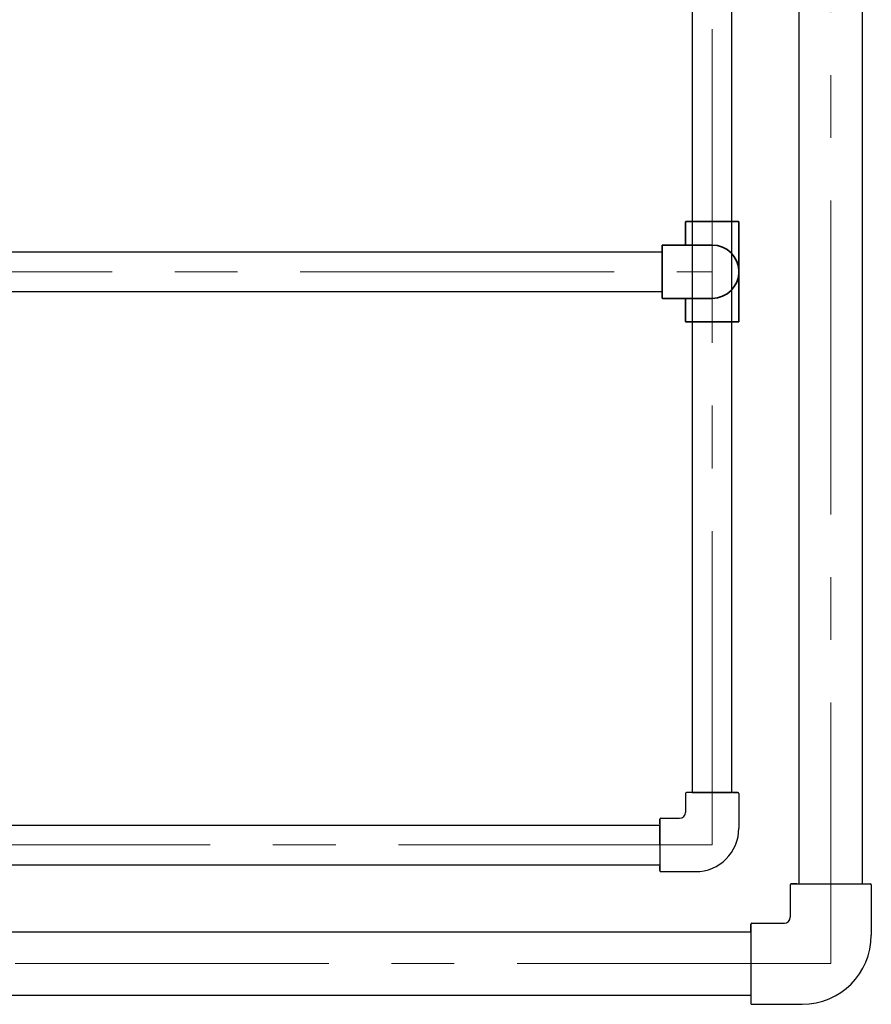
# Model space of a CAD drawing. Extents: x 40187921 to 82176151, y 2910516 to 5973312.
# Drawn here: x 41193635 to 41194066, y 3045035 to 3045533 of the extents above; entities that cross this region are included whole.
import ezdxf

# ---------------------------------------------------------------- set-up
doc = ezdxf.new("R2010")
doc.units = 0
doc.header["$LTSCALE"] = 0.5
doc.linetypes.add('ACAD_ISO10W100', pattern=[18, 12, -3, 0, -3])
doc.linetypes.add('CENTER', pattern=[50.8, 31.75, -6.35, 6.35, -6.35])
doc.layers.get('0').update_dxf_attribs({"linetype": 'CONTINUOUS'})
doc.layers.add('0-管路', color=7, linetype='CONTINUOUS')
doc.layers.add('0TJ-TL-图例', color=7, linetype='CONTINUOUS')
doc.layers.add('中心线', color=8, linetype='ACAD_ISO10W100', lineweight=18)

# ---------------------------------------------------------------- blocks, each defined once
blk = doc.blocks.new('15CSDVV')
at = {"linetype": 'Continuous', "lineweight": 35}
for p, q in [((41090211.72, 3004865.54), (41090211.72, 3004840.45)), ((41090212.01, 3004865.83), (41090238.42, 3004865.83)), ((41090238.72, 3004865.54), (41090238.72, 3004853.95)), ((41090225.22, 3004853.95), (41090250.31, 3004853.95)), ((41090250.6, 3004827.24), (41090250.6, 3004853.65)), ((41090211.72, 3004815.35), (41090211.72, 3004840.45)), ((41090225.22, 3004826.95), (41090250.31, 3004826.95)), ((41090238.72, 3004815.35), (41090238.72, 3004826.95)), ((41090212.01, 3004815.06), (41090238.42, 3004815.06))]:
    blk.add_line(p, q, dxfattribs=at)
for centre, radius, start, end in [((41090212.01, 3004865.54), 0.293, 90, 180), ((41090238.42, 3004865.54), 0.293, 0, 90), ((41090225.22, 3004840.45), 13.5, 90, 270), ((41090250.31, 3004853.65), 0.293, 0, 90), ((41090250.31, 3004827.24), 0.293, 270, 0), ((41090212.01, 3004815.35), 0.293, 180, 270), ((41090238.42, 3004815.35), 0.293, 270, 0)]:
    blk.add_arc(centre, radius, start, end, dxfattribs=at)
blk = doc.blocks.new('15DFVBFTHRTH')
at = {"layer": '0-管路', "linetype": 'ByBlock'}
for p, q in [((41093441.37, 2983927.71), (41093441.37, 2983910.21)), ((41093441.87, 2983928.21), (41093444.22, 2983928.21)), ((41093467.87, 2983928.21), (41093441.87, 2983928.21)), ((41093465.02, 2983928.21), (41093444.72, 2983928.21)), ((41093454.87, 2983928.21), (41093465.02, 2983928.21)), ((41093465.51, 2983928.21), (41093467.87, 2983928.21)), ((41093468.37, 2983927.71), (41093468.37, 2983918.21)), ((41093480.87, 2983915.21), (41093471.37, 2983915.21)), ((41093481.37, 2983912.35), (41093481.37, 2983914.71)), ((41093481.37, 2983888.71), (41093481.37, 2983914.71)), ((41093481.37, 2983911.86), (41093481.37, 2983891.56)), ((41093481.37, 2983891.07), (41093481.37, 2983888.71)), ((41093480.87, 2983888.21), (41093463.37, 2983888.21))]:
    blk.add_line(p, q, dxfattribs=at)
for centre, radius, start, end in [((41093441.87, 2983927.71), 0.5, 90, 180), ((41093467.87, 2983927.71), 0.5, 0, 90), ((41093471.37, 2983918.21), 3, 180, 270), ((41093480.87, 2983914.71), 0.5, 0, 90), ((41093463.37, 2983910.21), 22, 180, 270), ((41093480.87, 2983888.71), 0.5, 270, 0)]:
    blk.add_arc(centre, radius, start, end, dxfattribs=at)
blk = doc.blocks.new('25SVRDTHFHBDGFGERG')
at = {"layer": '0-管路', "linetype": 'ByBlock'}
for p, q in [((41097801.85, 2983903.98), (41097801.85, 2983887.48)), ((41097805.21, 2983904.48), (41097802.35, 2983904.48)), ((41097802.35, 2983904.48), (41097842.35, 2983904.48)), ((41097839.49, 2983904.48), (41097842.35, 2983904.48)), ((41097842.85, 2983903.98), (41097842.85, 2983878.48)), ((41097781.85, 2983881.12), (41097781.85, 2983883.98)), ((41097781.85, 2983880.13), (41097781.85, 2983883.98)), ((41097781.85, 2983883.98), (41097781.85, 2983843.98)), ((41097782.35, 2983884.48), (41097798.85, 2983884.48)), ((41097781.85, 2983880.13), (41097781.85, 2983863.98)), ((41097781.85, 2983863.98), (41097781.85, 2983847.83)), ((41097781.85, 2983863.98), (41097781.85, 2983847.83)), ((41097781.85, 2983846.84), (41097781.85, 2983843.98)), ((41097782.35, 2983843.48), (41097807.85, 2983843.48))]:
    blk.add_line(p, q, dxfattribs=at)
for centre, radius, start, end in [((41097802.35, 2983903.98), 0.5, 90, 180), ((41097842.35, 2983903.98), 0.5, 0, 90), ((41097798.85, 2983887.48), 3, 270, 0), ((41097782.35, 2983883.98), 0.5, 90, 180), ((41097807.85, 2983878.48), 35, 270, 0), ((41097782.35, 2983843.98), 0.5, 180, 270)]:
    blk.add_arc(centre, radius, start, end, dxfattribs=at)

msp = doc.modelspace()

# ---------------------------------------------------------------- linework, layer by layer
at = {"layer": '0-管路'}
for p, q in [((41194029.6266, 3045095.5954), (41194029.6266, 3049466.6643)), ((41194061.6266, 3045095.5954), (41194061.6266, 3049466.6643)), ((41193975.6266, 3045141.7132), (41193975.6266, 3047589.2476)), ((41193995.6266, 3045141.7132), (41193995.6266, 3047589.2476)), ((41193294.6117, 3045415.2132), (41193960.2407, 3045415.2132)), ((41193294.6117, 3045395.2132), (41193960.2407, 3045395.2132)), ((41189762.1197, 3045125.2132), (41193959.1266, 3045125.2132)), ((41189762.1197, 3045105.2132), (41193959.1266, 3045105.2132)), ((41189715.7157, 3045071.2132), (41194005.1263, 3045071.2133)), ((41189715.7157, 3045039.2132), (41194005.1263, 3045039.2133))]:
    msp.add_line(p, q, dxfattribs=at)
at = {"layer": '中心线', "color": 1, "linetype": 'CENTER', "ltscale": 10}
for p, q in [((41194045.6266, 3049505.2132), (41194045.6265, 3045055.2132)), ((41193985.6266, 3045115.2132), (41193985.6266, 3048255.2132)), ((41193269.2258, 3045405.2132), (41193985.6266, 3045405.2132)), ((41193985.6266, 3045115.2132), (41189735.6197, 3045115.2132)), ((41194045.6265, 3045055.2133), (41189675.3335, 3045055.2133))]:
    msp.add_line(p, q, dxfattribs=at)

# ---------------------------------------------------------------- block references
at = {"layer": '0-管路', "linetype": 'ByBlock', "rotation": 90}
msp.add_blockref('15DFVBFTHRTH', (44177887.3373, -38048339.6553), dxfattribs=at)
at = {"layer": '0-管路', "linetype": 'ByBlock'}
msp.add_blockref('25SVRDTHFHBDGFGERG', (96223.2743, 61191.116), dxfattribs=at)
at = {"layer": '0TJ-TL-图例', "linetype": 'Continuous', "rotation": 180}
msp.add_blockref('15CSDVV', (82284210.8418, 6050245.6584), dxfattribs=at)

doc.saveas('drawing.dxf')
